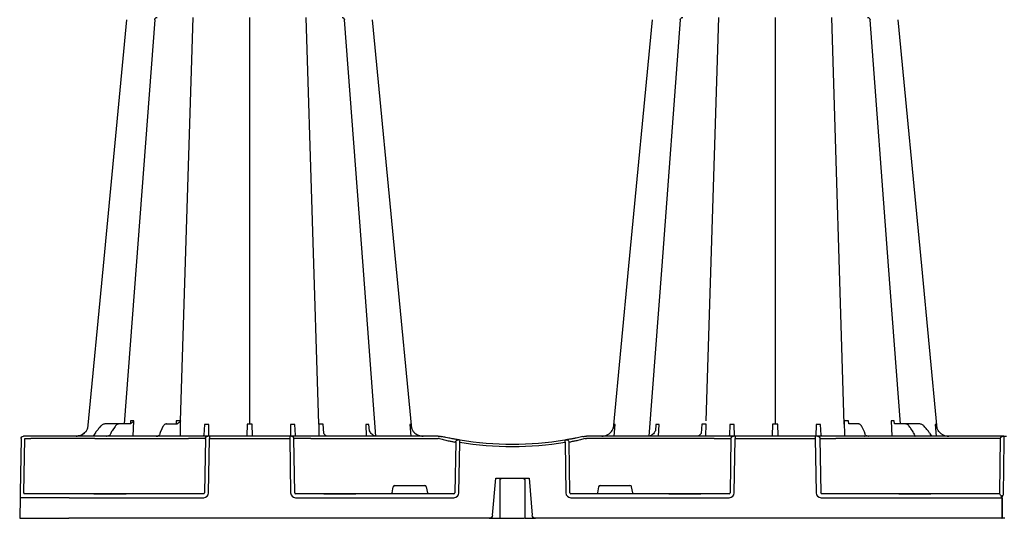
# Model space of a CAD drawing. Units: millimetres. Extents: x 30093 to 67093, y 908 to 16245.
# Drawn here: x 38226 to 38828, y 3328 to 3633 of the extents above; entities that cross this region are included whole.
import ezdxf
from ezdxf import colors
from ezdxf.entities.mleader import LeaderData, LeaderLine
from ezdxf.math import Vec2, Vec3

# ---------------------------------------------------------------- set-up
doc = ezdxf.new("R2010")
doc.units = ezdxf.units.MM
doc.header["$MEASUREMENT"] = 0
doc.layers.add('ACO ELEMENTI', color=250, linetype='Continuous')
doc.layers.add('ACO OPIS', color=250, linetype='Continuous')
doc.styles.add('ACO', font='ARIALUNI.TTF')

# ---------------------------------------------------------------- blocks, each defined once
blk = doc.blocks.new('sbh6')
at = {"layer": 'ACO ELEMENTI'}
for p, q in [((208491.99, 51193.18), (208491.77, 51205.78)), ((208491.77, 51205.78), (208521.89, 51205.78)), ((208778.88, 51205.78), (208521.89, 51205.78)), ((208780.89, 51203.95), (208782.86, 51181.33)), ((208781.88, 51205.78), (208782.99, 51205.78)), ((208785.79, 51205.78), (208800.29, 51205.78)), ((208803.07, 51205.78), (208804.18, 51205.78)), ((208803.19, 51181.33), (208805.17, 51203.95)), ((209092.28, 51205.78), (208807.17, 51205.78)), ((209092.28, 51205.78), (209092.28, 51205.78)), ((209092.48, 51205.78), (209092.28, 51205.78)), ((209092.48, 51205.78), (209092.48, 51205.78)), ((209094.09, 51205.78), (209092.48, 51205.78)), ((208492.62, 51157.05), (208492.04, 51190.22)), ((208522.11, 51193.18), (208604.27, 51193.18)), ((208607.29, 51190.22), (208607.82, 51157.05)), ((208656.89, 51157.05), (208657.42, 51190.22)), ((208660.44, 51193.18), (208757.31, 51193.18)), ((208760.36, 51190.22), (208760.81, 51159.44)), ((208825.25, 51159.44), (208825.7, 51190.22)), ((208828.75, 51193.18), (208925.62, 51193.18)), ((208928.63, 51190.22), (208929.16, 51157.05)), ((208978.24, 51157.05), (208978.77, 51190.22)), ((208981.79, 51193.18), (209092, 51193.18)), ((209093.45, 51158.53), (209093.03, 51191.19)), ((208782.86, 51181.33), (208784.03, 51181.33)), ((208784.03, 51181.33), (208785.67, 51181.33)), ((208785.67, 51181.33), (208800.27, 51181.33)), ((208800.27, 51181.33), (208801.83, 51181.33)), ((208801.83, 51181.33), (208803.19, 51181.33)), ((208495.04, 51155.57), (208494.13, 51155.57)), ((208498.65, 51155.57), (208495.04, 51155.57)), ((208509.19, 51155.57), (208498.65, 51155.57)), ((208537.8, 51155.57), (208509.19, 51155.57)), ((208595, 51155.57), (208537.8, 51155.57)), ((208603.88, 51155.55), (208595, 51155.57)), ((208606.82, 51155.57), (208603.88, 51155.55)), ((208607.82, 51155.57), (208606.82, 51155.57)), ((208607.82, 51155.57), (208607.82, 51157.05)), ((208656.89, 51155.57), (208607.82, 51155.57)), ((208656.89, 51155.57), (208656.89, 51157.05)), ((208657.89, 51155.57), (208656.89, 51155.57)), ((208658.21, 51155.57), (208657.89, 51155.57)), ((208669.71, 51155.57), (208658.21, 51155.57)), ((208747.66, 51155.57), (208669.71, 51155.57)), ((208747.72, 51155.57), (208747.66, 51155.57)), ((208838.4, 51155.57), (208838.34, 51155.57)), ((208916.35, 51155.57), (208838.4, 51155.57)), ((208927.85, 51155.57), (208916.35, 51155.57)), ((208928.16, 51155.57), (208927.85, 51155.57)), ((208929.16, 51155.57), (208928.16, 51155.57)), ((208929.16, 51155.57), (208929.16, 51157.05)), ((208978.24, 51155.57), (208929.16, 51155.57)), ((208978.24, 51155.57), (208978.24, 51157.05)), ((208979.24, 51155.57), (208978.24, 51155.57)), ((208979.55, 51155.57), (208979.24, 51155.57)), ((208991.06, 51155.57), (208979.55, 51155.57)), ((209092.28, 51155.57), (208991.06, 51155.57)), ((209010.84, 51155.57), (209010.79, 51155.57)), ((209093.48, 51155.57), (209092.48, 51155.57)), ((209093.48, 51155.57), (209095.1, 51155.57))]:
    blk.add_line(p, q, dxfattribs=at)
at = {"layer": 'ACO ELEMENTI', "color": 8}
for p, q in [((209092.28, 51193.18), (209092.28, 51205.78)), ((209092.48, 51193.18), (209092.48, 51205.78)), ((208494.33, 51190.22), (208494.91, 51157.05)), ((208522.11, 51190.72), (208494.5, 51190.72)), ((208537.2, 51190.72), (208522.11, 51190.72)), ((208537.2, 51190.72), (208537.96, 51190.72)), ((208537.96, 51190.72), (208537.22, 51190.72)), ((208556.04, 51190.72), (208537.96, 51190.72)), ((208537.96, 51190.72), (208556.04, 51190.72)), ((208537.96, 51190.72), (208537.96, 51190.72)), ((208556.04, 51190.72), (208537.96, 51190.72)), ((208537.96, 51190.72), (208537.96, 51190.72)), ((208556.04, 51190.72), (208556.8, 51190.72)), ((208556.04, 51190.72), (208556.04, 51190.72)), ((208556.8, 51190.72), (208556.04, 51190.72)), ((208556.04, 51190.72), (208556.04, 51190.72)), ((208604.27, 51190.72), (208556.8, 51190.72)), ((208605.32, 51157.05), (208604.79, 51190.22)), ((208659.92, 51190.22), (208659.39, 51157.05)), ((208677.79, 51190.72), (208660.44, 51190.72)), ((208677.79, 51190.72), (208678.55, 51190.72)), ((208678.55, 51190.72), (208677.79, 51190.72)), ((208696.63, 51190.72), (208678.55, 51190.72)), ((208678.55, 51190.72), (208696.63, 51190.72)), ((208678.55, 51190.72), (208678.55, 51190.72)), ((208696.63, 51190.72), (208678.55, 51190.72)), ((208678.55, 51190.72), (208678.55, 51190.72)), ((208696.63, 51190.72), (208697.39, 51190.72)), ((208696.63, 51190.72), (208696.63, 51190.72)), ((208697.39, 51190.72), (208696.63, 51190.72)), ((208696.63, 51190.72), (208696.63, 51190.72)), ((208757.31, 51190.72), (208697.39, 51190.72)), ((208719.5, 51190.22), (208720.15, 51186.53)), ((208740.38, 51186.53), (208741.03, 51190.22)), ((208758.34, 51159.27), (208757.89, 51190.22)), ((208828.17, 51190.22), (208827.72, 51159.27)), ((208888.67, 51190.72), (208828.75, 51190.72)), ((208845.68, 51186.53), (208845.03, 51190.22)), ((208866.56, 51190.22), (208865.91, 51186.53)), ((208889.43, 51190.72), (208888.65, 51190.72)), ((208888.67, 51190.72), (208889.43, 51190.72)), ((208907.51, 51190.72), (208889.43, 51190.72)), ((208889.43, 51190.72), (208907.51, 51190.72)), ((208889.43, 51190.72), (208889.43, 51190.72)), ((208907.51, 51190.72), (208889.43, 51190.72)), ((208889.43, 51190.72), (208889.43, 51190.72)), ((208907.51, 51190.72), (208908.27, 51190.72)), ((208907.51, 51190.72), (208907.51, 51190.72)), ((208908.27, 51190.72), (208907.51, 51190.72)), ((208907.51, 51190.72), (208907.51, 51190.72)), ((208925.62, 51190.72), (208908.27, 51190.72)), ((208926.66, 51157.05), (208926.13, 51190.22)), ((208981.05, 51157.05), (208981.58, 51190.22)), ((209029.26, 51190.72), (208982.08, 51190.72)), ((209029.26, 51190.72), (209030.02, 51190.72)), ((209030.02, 51190.72), (209029.26, 51190.72)), ((209048.1, 51190.72), (209030.02, 51190.72)), ((209030.02, 51190.72), (209048.1, 51190.72)), ((209030.02, 51190.72), (209030.02, 51190.72)), ((209048.1, 51190.72), (209030.02, 51190.72)), ((209030.02, 51190.72), (209030.02, 51190.72)), ((209048.1, 51190.72), (209048.86, 51190.72)), ((209048.1, 51190.72), (209048.1, 51190.72)), ((209048.86, 51190.72), (209048.1, 51190.72)), ((209048.1, 51190.72), (209048.1, 51190.72)), ((209091.04, 51190.72), (209048.86, 51190.72)), ((209091.03, 51190.72), (209091.03, 51190.22)), ((209091.03, 51190.22), (209091.47, 51157.05)), ((209092.28, 51193.18), (209092.28, 51192.3)), ((209092.48, 51193.18), (209092.48, 51192.46)), ((208721.14, 51185.7), (208739.39, 51185.7)), ((208846.67, 51185.7), (208864.92, 51185.7)), ((208494.91, 51157.05), (208498.52, 51157.05)), ((208537.8, 51157.05), (208595, 51157.05)), ((208561.1, 51155.57), (208561.53, 51146.23)), ((208590.01, 51155.57), (208590.19, 51146.2)), ((208604.68, 51148.32), (208604.32, 51154.9)), ((208605, 51157.05), (208605.32, 51157.05)), ((208607.41, 51155.57), (208607.37, 51148.32)), ((208607.82, 51157.05), (208656.89, 51157.05)), ((208630.79, 51148.22), (208630.56, 51155.44)), ((208634.15, 51155.44), (208633.92, 51148.22)), ((208657.34, 51148.32), (208657.3, 51155.57)), ((208659.39, 51157.05), (208659.71, 51157.05)), ((208660.39, 51154.87), (208660.03, 51148.32)), ((208669.71, 51157.05), (208747.66, 51157.05)), ((208674.59, 51148.22), (208674.73, 51155.57)), ((208677.72, 51153.81), (208677.3, 51148.22)), ((208703.31, 51148.32), (208703.64, 51155.57)), ((208730.27, 51148.32), (208730.87, 51155.57)), ((208916.35, 51157.05), (208838.4, 51157.05)), ((208855.19, 51155.57), (208855.79, 51148.32)), ((208882.42, 51155.57), (208882.75, 51148.32)), ((208908.75, 51148.22), (208908.34, 51153.82)), ((208911.33, 51155.57), (208911.46, 51148.22)), ((208926.02, 51148.32), (208925.66, 51154.87)), ((208928.76, 51155.57), (208928.71, 51148.32)), ((208929.16, 51157.05), (208978.24, 51157.05)), ((208952.14, 51148.22), (208951.9, 51155.44)), ((208955.5, 51155.44), (208955.27, 51148.22)), ((208978.69, 51148.32), (208978.64, 51155.57)), ((208981.74, 51154.89), (208981.38, 51148.32)), ((209091.47, 51157.05), (208990.85, 51157.05)), ((208995.87, 51146.2), (208996.05, 51155.57)), ((209024.53, 51146.23), (209024.95, 51155.57)), ((209051.61, 51148.32), (209052.22, 51155.57)), ((208538.92, 51152.21), (208539.65, 51151.38)), ((208539.65, 51151.38), (208538.93, 51152.21)), ((208552.89, 51148.04), (208544.34, 51148.04)), ((208550.17, 51149.6), (208548.23, 51152.31)), ((208559.11, 51148.04), (208552.89, 51148.04)), ((208559.6, 51146.23), (208559.44, 51147.96)), ((208579.38, 51149.7), (208578, 51152.4)), ((208581.54, 51148.04), (208587.91, 51148.04)), ((208587.52, 51146.2), (208587.39, 51148.04)), ((208587.99, 51147.99), (208587.94, 51148.04)), ((208632.36, 50899.5), (208632.36, 51148.23)), ((208674.59, 51148.22), (208666.91, 50899.5)), ((208705.63, 51152.21), (208705.28, 51148.32)), ((208880.78, 51148.32), (208880.43, 51152.25)), ((208953.7, 50899.5), (208953.7, 51148.23)), ((208995.94, 51148.22), (208988.25, 50899.5)), ((208998.67, 51148.04), (208998.53, 51146.2)), ((209004.48, 51148.04), (208998.67, 51148.04)), ((209008.06, 51152.4), (209006.67, 51149.7)), ((209026.61, 51147.98), (209026.46, 51146.23)), ((209033.16, 51148.04), (209026.95, 51148.04)), ((209041.72, 51148.04), (209033.16, 51148.04)), ((209037.59, 51152.23), (209037, 51151.38)), ((209047.13, 51152.21), (209046.41, 51151.38)), ((208590.19, 51146.2), (208597.81, 50899.5)), ((208911.53, 51146.2), (208919.15, 50899.5))]:
    blk.add_line(p, q, dxfattribs=at)
at = {"layer": 'ACO ELEMENTI', "flags": 128}
for points in [[(208492.04, 51190.22), (208492.03, 51190.8), (208492.02, 51191.36), (208492.01, 51191.87), (208492, 51192.32), (208492, 51192.69), (208491.99, 51192.96), (208491.99, 51193.13), (208491.99, 51193.18)], [(209093.48, 51155.57), (209093.48, 51155.63), (209093.48, 51155.79), (209093.48, 51156.07), (209093.47, 51156.43), (209093.47, 51156.88), (209093.46, 51157.39), (209093.46, 51157.95), (209093.45, 51158.53)], [(208557.16, 50900.85), (208542.76, 51051.38), (208533.24, 51150.92)], [(208731.48, 51150.92), (208721.95, 51051.38), (208707.55, 50900.85)], [(208878.51, 50900.85), (208864.1, 51051.38), (208854.58, 51150.92)], [(209052.82, 51150.92), (209043.3, 51051.38), (209028.9, 50900.85)]]:
    blk.add_lwpolyline(points, dxfattribs=at)
at = {"layer": 'ACO ELEMENTI', "color": 8, "flags": 128}
for points in [[(209091.03, 51190.94), (209091.04, 51190.82), (209091.04, 51190.74), (209091.04, 51190.72)], [(208709.54, 51155.5), (208701.7, 51051.38), (208690.37, 50900.88)], [(208895.69, 50900.88), (208884.36, 51051.38), (208876.52, 51155.51)], [(209091.47, 51157.05), (209091.47, 51156.95), (209091.47, 51156.85), (209091.47, 51156.76)], [(208574.34, 50900.89), (208563.01, 51051.38), (208555.73, 51148.04)], [(209030.33, 51148.04), (209023.05, 51051.38), (209011.72, 50900.89)]]:
    blk.add_lwpolyline(points, dxfattribs=at)
at = {"layer": 'ACO ELEMENTI'}
for centre, radius, start, end in [((208778.88, 51203.77), 2.01, 5, 90), ((208807.17, 51203.77), 2.01, 90, 175), ((209092.38, 51208.09), 2.32, 267.51565, 272.48435), ((208888.36, 51180.05), 129.2, 189.18102, 189.83751), ((208793.03, 50963.67), 196.92, 80.65626, 99.34374), ((208695.45, 51180.43), 131.48, 350.16818, 350.8133), ((208494.13, 51157.08), 1.51, 181, 270), ((208536.44, 51156.16), 0.594, 269.02105, 272.46645), ((208536.49, 51155.38), 0.188, 90.00151, 95.18989), ((208544.86, 51155.6), 0.0369, 253.67942, 267.66285), ((208544.86, 51155.6), 0.036, 267.60656, 276.58209), ((208546.9, 51156.28), 0.717, 268.53138, 273.68736), ((208546.99, 51155.19), 0.379, 90.00453, 96.00342), ((208577.84, 51156.32), 0.753, 269.12732, 272.19221), ((208577.9, 51155.01), 0.564, 89.99591, 92.99604), ((208793.03, 50963.67), 196.92, 99.6325, 99.87427), ((208793.03, 50963.67), 196.92, 80.12573, 80.3675), ((209008.16, 51155), 0.564, 87.00579, 90.00227), ((209008.22, 51156.32), 0.754, 267.80851, 270.8722), ((209010.79, 51155.73), 0.163, 268.12214, 271.57193), ((209010.79, 51155.73), 0.163, 271.57159, 274.70834), ((209039.07, 51155.19), 0.378, 83.6843, 89.99144), ((209039.16, 51156.28), 0.716, 266.11635, 271.554), ((209049.57, 51155.38), 0.189, 84.82097, 90.00015), ((209049.61, 51156.16), 0.592, 267.52728, 270.98413)]:
    blk.add_arc(centre, radius, start, end, dxfattribs=at)
at = {"layer": 'ACO ELEMENTI', "color": 8}
for centre, radius, start, end in [((208982.08, 51190.22), 0.501, 90.10711, 179.11166), ((208786.48, 51182.33), 1, 180.32347, 245.81303), ((208786.47, 51182.31), 0.983, 245.99347, 269.98933), ((208799.56, 51182.33), 1, 270.09489, 359.79965), ((208793.03, 50963.64), 198.43, 80.65626, 99.34374), ((208575.27, 51155.73), 0.162, 265.27625, 268.43331), ((208575.27, 51155.73), 0.162, 268.41432, 271.89137), ((208606.82, 51157.07), 1.5, 180.88788, 269.89314), ((208657.89, 51157.07), 1.5, 270.10751, 359.11147), ((208791.55, 50963.64), 198.43, 99.6325, 99.87427), ((208759.84, 51159.29), 1.5, 180.80135, 279.09227), ((208826.22, 51159.29), 1.5, 260.90826, 359.19811), ((208794.51, 50963.64), 198.43, 80.12573, 80.3675), ((208928.17, 51157.07), 1.5, 180.88821, 269.89281), ((208979.55, 51157.07), 1.5, 270.10723, 359.11118), ((208575.84, 50901), 1.51, 184.64232, 270.00069), ((208688.87, 50901), 1.51, 270.00023, 354.86956), ((208897.19, 50901), 1.51, 185.46126, 269.99968), ((209010.22, 50901), 1.51, 269.97078, 355.4371)]:
    blk.add_arc(centre, radius, start, end, dxfattribs=at)
at = {"layer": 'ACO ELEMENTI', "extrusion": (0, 0, -1)}
for centre, major_axis, ratio, start_param, end_param in [((208522.12, 51193.23), (30.13, 0.04), 0.001454, 1.571078, 3.141569), ((208494.55, 51190.21), (0.065, -0.501), 0.429975, 1.643608, 3.196951), ((208604.27, 51190.17), (2.97, 0.57), 0.995902, 4.902931, 6.456274), ((208660.45, 51190.17), (2.97, -0.57), 0.995902, 2.968504, 4.521847), ((208757.3, 51190.17), (3.04, 0.3), 0.984511, 4.811616, 6.364959), ((208828.76, 51190.17), (3.04, -0.3), 0.984511, 3.059819, 4.613162), ((208925.61, 51190.17), (2.97, 0.57), 0.995902, 4.902931, 6.456274), ((208981.79, 51190.17), (2.97, -0.57), 0.995902, 2.968504, 4.521847)]:
    blk.add_ellipse(centre, major_axis=major_axis, ratio=ratio, start_param=start_param, end_param=end_param, dxfattribs=at)
at = {"layer": 'ACO ELEMENTI', "color": 8, "extrusion": (0, 0, -1)}
for centre, major_axis, ratio, start_param, end_param in [((208604.27, 51190.21), (0.521, 0.055), 0.958814, 4.822165, 6.375508), ((208660.45, 51190.21), (0.521, -0.055), 0.958814, 3.04927, 4.602613), ((208719.55, 51190.21), (0.09, -0.502), 0.084812, 1.603372, 3.156715), ((208740.99, 51190.21), (-0.09, -0.502), 0.084812, 3.12647, 4.679813), ((208757.3, 51190.21), (0.586, 0.03), 0.854987, 4.77122, 6.324563), ((208828.76, 51190.21), (0.586, -0.03), 0.854987, 3.100215, 4.653558), ((208845.07, 51190.21), (0.09, -0.502), 0.084812, 1.603372, 3.156715), ((208866.51, 51190.21), (-0.09, -0.502), 0.084812, 3.12647, 4.679813), ((208925.61, 51190.21), (0.521, 0.055), 0.958814, 4.822165, 6.375508), ((208721.14, 51186.7), (0.99, 0.19), 0.995902, 1.761339, 3.157602), ((208739.39, 51186.7), (0.99, -0.19), 0.995902, 6.267176, 7.663439), ((208846.67, 51186.7), (0.99, 0.19), 0.995902, 1.761339, 3.157602), ((208864.91, 51186.7), (0.99, -0.19), 0.995902, 6.267176, 7.663439), ((208497.64, 51157.08), (10.04, -0.03), 0.002398, 6.283137, 7.766388), ((208537.81, 51157.08), (30.13, 0.03), 0.000872, 1.571086, 3.141578), ((208535.63, 51152.56), (-0.1, -3.01), 0.865793, 3.776417, 4.273297), ((208542.02, 51155.76), (-0.11, -5.02), 0.865919, 0.766137, 1.140747), ((208595, 51157.08), (10.04, -0.02), 0.002617, 0.087218, 1.570469), ((208669.71, 51157.08), (10.04, 0.02), 0.002617, 1.571124, 3.054374), ((208747.66, 51157.08), (10.04, -0.02), 0.002617, 1.482666, 1.570497), ((209035.05, 51155.78), (0.08, -5.02), 0.707019, 5.13651, 5.508911), ((209040.29, 51152.56), (0.07, -3.01), 0.706918, 2.000147, 2.488189), ((209044.03, 51155.76), (0.11, -5.02), 0.865918, 5.142438, 5.517048), ((209050.43, 51152.56), (0.1, -3.01), 0.865794, 2.009889, 2.506769), ((208540.11, 51151.91), (49.83, -57.54), 0.009161, 1.536934, 1.569474), ((209036.62, 51151.91), (-40.68, -57.54), 0.008727, 4.715475, 4.748014), ((209045.95, 51151.91), (-49.83, -57.54), 0.009161, 4.713711, 4.746251)]:
    blk.add_ellipse(centre, major_axis=major_axis, ratio=ratio, start_param=start_param, end_param=end_param, dxfattribs=at)
at = {"layer": 'ACO ELEMENTI', "color": 8}
for centre, major_axis, ratio, start_param, end_param in [((208838.4, 51157.08), (-10.04, -0.02), 0.002617, 1.482666, 1.570497), ((208916.34, 51157.08), (10.36, -0.02), 0.002537, -1.570479, -0.086389), ((208990.86, 51157.08), (-10.04, -0.02), 0.002617, 0.218574, 1.570469)]:
    blk.add_ellipse(centre, major_axis=major_axis, ratio=ratio, start_param=start_param, end_param=end_param, dxfattribs=at)
at = {"layer": 'ACO ELEMENTI'}
for points, knots in [([(208778.88, 51205.78), (208779.19, 51205.78), (208779.85, 51205.78), (208780.78, 51205.78), (208781.51, 51205.78), (208781.88, 51205.78)], [0, 0, 0, 0, 0.297553, 0.644519, 1, 1, 1, 1]), ([(208782.99, 51205.78), (208783.28, 51205.78), (208783.6, 51205.78), (208784.22, 51205.78), (208784.52, 51205.78), (208785.01, 51205.78), (208785.2, 51205.78), (208785.44, 51205.78), (208785.5, 51205.78), (208785.5, 51205.78)], [0, 0, 0, 0, 0.25, 0.25, 0.5, 0.5, 0.75, 0.75, 1, 1, 1, 1]), ([(208800.56, 51205.78), (208800.58, 51205.78), (208800.63, 51205.78), (208801.03, 51205.78), (208801.64, 51205.78), (208802.36, 51205.78), (208802.86, 51205.78), (208803.07, 51205.78)], [0, 0, 0, 0, 0.194045, 0.408711, 0.623384, 0.838046, 1, 1, 1, 1]), ([(208804.18, 51205.78), (208804.56, 51205.78), (208805.28, 51205.78), (208806.21, 51205.78), (208806.85, 51205.78), (208807.17, 51205.78)], [0, 0, 0, 0, 0.368407, 0.684143, 1, 1, 1, 1]), ([(209092.28, 51192.84), (209092.19, 51192.95), (209092.09, 51193.07), (209092, 51193.18), (209092, 51193.18)], [0, 0, 0, 0, 0.982528, 1, 1, 1, 1]), ([(209093.03, 51191.19), (209093, 51191.38), (209092.94, 51191.88), (209092.67, 51192.32), (209092.48, 51192.57), (209092.48, 51192.58)], [0, 0, 0, 0, 0.3776572, 0.9886875, 1, 1, 1, 1]), ([(208526.29, 51155.57), (208527.16, 51155.48), (208528.91, 51155.3), (208530.9, 51154.12), (208531.93, 51153.1), (208532.28, 51152.66), (208532.32, 51152.6)], [0, 0, 0, 0, 0.379584, 0.75917, 0.972094, 1, 1, 1, 1]), ([(208532.33, 51152.6), (208532.25, 51152.7), (208531.9, 51153.14), (208530.86, 51154.14), (208528.94, 51155.3), (208527.19, 51155.48), (208526.32, 51155.57)], [0, 0, 0, 0, 0.053007, 0.240906, 0.620455, 1, 1, 1, 1]), ([(208544.85, 51155.57), (208544.84, 51155.57), (208544.79, 51155.57), (208544.73, 51155.57), (208544.68, 51155.57)], [0, 0, 0, 0, 0.174981, 1, 1, 1, 1]), ([(208544.68, 51155.57), (208544.68, 51155.57), (208544.74, 51155.57), (208544.8, 51155.57), (208544.86, 51155.57)], [0, 0, 0, 0, 0.061125, 1, 1, 1, 1]), ([(208546.87, 51155.57), (208546.87, 51155.57), (208546.9, 51155.57), (208546.92, 51155.57), (208546.95, 51155.57)], [0, 0, 0, 0, 0.066815, 1, 1, 1, 1]), ([(208546.89, 51155.57), (208546.88, 51155.57), (208546.87, 51155.57), (208546.87, 51155.57), (208546.87, 51155.57)], [0, 0, 0, 0, 0.938925, 1, 1, 1, 1]), ([(208577.83, 51155.57), (208577.83, 51155.57), (208577.84, 51155.57), (208577.84, 51155.57), (208577.84, 51155.57)], [0, 0, 0, 0, 0.899884, 1, 1, 1, 1]), ([(208577.84, 51155.57), (208577.84, 51155.57), (208577.85, 51155.57), (208577.86, 51155.57), (208577.87, 51155.57)], [0, 0, 0, 0, 0.109577, 1, 1, 1, 1]), ([(208732.39, 51152.6), (208732.47, 51152.7), (208733.03, 51153.39), (208734.4, 51154.55), (208736.45, 51155.44), (208737.87, 51155.53), (208738.42, 51155.57)], [0, 0, 0, 0, 0.052983, 0.380101, 0.759517, 1, 1, 1, 1]), ([(208747.72, 51155.57), (208747.72, 51155.57), (208747.8, 51155.57), (208748.16, 51155.57), (208748.52, 51155.6), (208748.8, 51155.63)], [0, 0, 0, 0, 0.017, 0.204433, 1, 1, 1, 1]), ([(208748.8, 51155.63), (208749.1, 51155.67), (208749.46, 51155.72), (208749.83, 51155.79), (208749.91, 51155.81), (208749.92, 51155.81)], [0, 0, 0, 0, 0.797981, 0.983104, 1, 1, 1, 1]), ([(208759.26, 51157.67), (208758.91, 51157.61), (208758.22, 51157.49), (208755.72, 51157.03), (208752.82, 51156.45), (208750.75, 51156), (208749.92, 51155.81)], [0, 0, 0, 0, 0.271614, 0.542566, 0.814959, 1, 1, 1, 1]), ([(208761.06, 51157.98), (208760.82, 51157.94), (208760.6, 51157.9), (208760.33, 51157.86), (208760.25, 51157.84), (208760.14, 51157.82), (208760.1, 51157.82), (208760.08, 51157.81)], [0, 0, 0, 0, 0.5, 0.5, 0.75, 0.75, 1, 1, 1, 1]), ([(208825.98, 51157.81), (208825.95, 51157.82), (208825.89, 51157.83), (208825.67, 51157.87), (208825.39, 51157.91), (208825.15, 51157.95), (208825.02, 51157.97), (208825, 51157.98)], [0, 0, 0, 0, 0.240247, 0.479899, 0.720898, 0.964041, 1, 1, 1, 1]), ([(208836.14, 51155.81), (208835.57, 51155.94), (208835.01, 51156.06), (208833.9, 51156.3), (208833.36, 51156.42), (208832.32, 51156.63), (208831.83, 51156.73), (208831.12, 51156.87), (208830.89, 51156.92), (208830.44, 51157), (208830.22, 51157.05), (208829.6, 51157.17), (208829.22, 51157.24), (208828.69, 51157.33), (208828.53, 51157.36), (208828.22, 51157.42), (208828.07, 51157.45), (208827.38, 51157.57), (208827, 51157.64), (208826.8, 51157.67)], [0, 0, 0, 0, 0.125, 0.125, 0.25, 0.25, 0.375, 0.375, 0.4375, 0.4375, 0.5, 0.5, 0.625, 0.625, 0.6875, 0.6875, 0.75, 0.75, 1, 1, 1, 1]), ([(208836.14, 51155.81), (208836.15, 51155.81), (208836.22, 51155.79), (208836.6, 51155.72), (208836.96, 51155.67), (208837.26, 51155.63)], [0, 0, 0, 0, 0.016896, 0.202019, 1, 1, 1, 1]), ([(208837.26, 51155.63), (208837.54, 51155.6), (208837.89, 51155.57), (208838.26, 51155.57), (208838.33, 51155.57), (208838.34, 51155.57)], [0, 0, 0, 0, 0.795586, 0.983023, 1, 1, 1, 1]), ([(208847.63, 51155.57), (208848.21, 51155.57), (208848.79, 51155.5), (208849.91, 51155.24), (208850.45, 51155.04), (208851.49, 51154.54), (208851.98, 51154.22), (208852.89, 51153.49), (208853.3, 51153.07), (208853.67, 51152.6)], [0, 0, 0, 0, 0.25, 0.25, 0.5, 0.5, 0.75, 0.75, 1, 1, 1, 1]), ([(209008.19, 51155.57), (209008.2, 51155.57), (209008.2, 51155.57), (209008.21, 51155.57), (209008.21, 51155.57), (209008.21, 51155.57), (209008.21, 51155.57)], [0.0000000099, 0.0000000099, 0.0000000099, 0.0000000099, 0.0001002407, 0.0001002407, 0.0001002407, 0.0001125686, 0.0001125686, 0.0001125686, 0.0001125686]), ([(209008.23, 51155.57), (209008.23, 51155.57), (209008.22, 51155.57), (209008.22, 51155.57), (209008.22, 51155.57), (209008.21, 51155.57), (209008.21, 51155.57)], [0, 0, 0, 0, 0.0000984851, 0.0000984851, 0.0000984851, 0.0001094552, 0.0001094552, 0.0001094552, 0.0001094552]), ([(209010.79, 51155.57), (209010.82, 51155.57), (209010.85, 51155.57), (209010.88, 51155.57), (209010.88, 51155.57), (209010.89, 51155.57), (209010.89, 51155.57)], [0, 0, 0, 0, 0.0000985001, 0.0000985001, 0.0000985001, 0.0001094703, 0.0001094703, 0.0001094703, 0.0001094703]), ([(209039.11, 51155.57), (209039.14, 51155.57), (209039.17, 51155.57), (209039.19, 51155.57), (209039.2, 51155.57), (209039.2, 51155.57), (209039.2, 51155.57)], [0, 0, 0, 0, 0.0001819807, 0.0001819807, 0.0001819807, 0.0001943085, 0.0001943085, 0.0001943085, 0.0001943085]), ([(209039.18, 51155.57), (209039.18, 51155.57), (209039.19, 51155.57), (209039.2, 51155.57), (209039.2, 51155.57), (209039.2, 51155.57), (209039.2, 51155.57)], [0, 0, 0, 0, 0.0001779629, 0.0001779629, 0.0001779629, 0.000188933, 0.000188933, 0.000188933, 0.000188933]), ([(209049.59, 51155.57), (209049.61, 51155.57), (209049.63, 51155.57), (209049.66, 51155.57), (209049.66, 51155.57), (209049.66, 51155.57), (209049.66, 51155.57)], [0, 0, 0, 0, 0.0001002407, 0.0001002407, 0.0001002407, 0.0001125686, 0.0001125686, 0.0001125686, 0.0001125686]), ([(209049.62, 51155.57), (209049.64, 51155.57), (209049.65, 51155.57), (209049.66, 51155.57), (209049.66, 51155.57), (209049.66, 51155.57), (209049.66, 51155.57)], [0, 0, 0, 0, 0.0000984851, 0.0000984851, 0.0000984851, 0.0001094552, 0.0001094552, 0.0001094552, 0.0001094552]), ([(209053.74, 51152.6), (209054.1, 51153.07), (209054.52, 51153.49), (209055.43, 51154.23), (209055.92, 51154.54), (209056.95, 51155.05), (209057.51, 51155.24), (209058.62, 51155.5), (209059.19, 51155.57), (209059.77, 51155.57)], [0, 0, 0, 0, 0.25, 0.25, 0.5, 0.5, 0.75, 0.75, 1, 1, 1, 1]), ([(209092.28, 51155.57), (209092.28, 51155.57), (209092.28, 51155.57), (209092.3, 51155.57), (209092.31, 51155.57), (209092.34, 51155.57), (209092.36, 51155.57), (209092.41, 51155.57), (209092.42, 51155.57), (209092.45, 51155.57), (209092.46, 51155.57), (209092.48, 51155.57), (209092.48, 51155.57), (209092.48, 51155.57)], [0, 0, 0, 0, 0.25, 0.25, 0.375, 0.375, 0.5, 0.5, 0.625, 0.625, 0.75, 0.75, 1, 1, 1, 1]), ([(208532.32, 51152.6), (208532.63, 51152.13), (208532.97, 51151.61), (208533.2, 51151.08), (208533.24, 51150.92)], [0, 0, 0, 0, 0.3547017, 0.3821724, 0.3821724, 0.3821724, 0.3821724]), ([(208731.48, 51150.92), (208731.52, 51151.1), (208731.75, 51151.62), (208732.08, 51152.13), (208732.39, 51152.6)], [0.6250851, 0.6250851, 0.6250851, 0.6250851, 0.6453041, 1, 1, 1, 1]), ([(208853.67, 51152.6), (208853.92, 51152.28), (208854.13, 51151.95), (208854.4, 51151.4), (208854.49, 51151.2), (208854.6, 51150.92)], [0, 0, 0, 0, 0.25, 0.25, 0.3926948, 0.3926948, 0.3926948, 0.3926948]), ([(209053.74, 51152.6), (209053.48, 51152.28), (209053.27, 51151.95), (209053, 51151.41), (209052.92, 51151.22), (209052.82, 51150.92)], [0, 0, 0, 0, 0.25, 0.25, 0.3856066, 0.3856066, 0.3856066, 0.3856066])]:
    blk.add_open_spline(points, degree=3, knots=knots, dxfattribs=at)
at = {"layer": 'ACO ELEMENTI', "color": 8}
for points, knots in [([(208785.5, 51205.78), (208785.5, 51201.39), (208785.5, 51193.56), (208785.5, 51185.74), (208785.5, 51182.3)], [0, 0, 0, 0, 0.55967, 1, 1, 1, 1]), ([(208800.56, 51182.32), (208800.56, 51186.7), (208800.56, 51194.51), (208800.56, 51202.34), (208800.56, 51205.78)], [0, 0, 0, 0, 0.560434, 1, 1, 1, 1]), ([(209091.56, 51191.75), (209091.42, 51191.6), (209091.29, 51191.45), (209091.1, 51191.17), (209091.03, 51191.04), (209091.03, 51190.94)], [0, 0, 0, 0, 0.5, 0.5, 1, 1, 1, 1]), ([(209091.56, 51191.75), (209091.58, 51191.77), (209091.6, 51191.8), (209091.63, 51191.85), (209091.64, 51191.87), (209091.68, 51191.95), (209091.7, 51192.01), (209091.76, 51192.18), (209091.79, 51192.29), (209091.86, 51192.54), (209091.89, 51192.66), (209091.94, 51192.92), (209091.97, 51193.05), (209092, 51193.18)], [0, 0, 0, 0, 0.0625, 0.0625, 0.125, 0.125, 0.25, 0.25, 0.5, 0.5, 0.75, 0.75, 1, 1, 1, 1]), ([(209092.48, 51192.46), (209092.48, 51192.39), (209092.47, 51192.25), (209092.44, 51192.08), (209092.4, 51191.98), (209092.36, 51191.94), (209092.35, 51191.94), (209092.34, 51191.94), (209092.33, 51191.94), (209092.33, 51191.94), (209092.32, 51191.95), (209092.3, 51191.99), (209092.28, 51192.11), (209092.28, 51192.22), (209092.28, 51192.3)], [0, 0, 0, 0, 0.208549, 0.432905, 0.545377, 0.573453, 0.584403, 0.595463, 0.603519, 0.61156, 0.624275, 0.649375, 0.745293, 1, 1, 1, 1]), ([(208785.48, 51182.32), (208785.49, 51182.32), (208785.5, 51182.32), (208785.5, 51182.3), (208785.5, 51182.3)], [0, 0, 0, 0, 0.999724, 1, 1, 1, 1]), ([(208785.5, 51182.3), (208785.51, 51182.2), (208785.52, 51182), (208785.68, 51181.7), (208785.89, 51181.49), (208786.04, 51181.44), (208786.09, 51181.42)], [0, 0, 0, 0, 0.257256, 0.561283, 0.880516, 1, 1, 1, 1]), ([(208800.56, 51182.32), (208800.56, 51182.32), (208800.56, 51182.33), (208800.56, 51182.33), (208800.56, 51182.33)], [0, 0, 0, 0, 0.000577, 1, 1, 1, 1]), ([(208537.25, 51154.93), (208537.17, 51155.01), (208537.06, 51155.1), (208536.87, 51155.28), (208536.61, 51155.5), (208536.5, 51155.54), (208536.43, 51155.57)], [0, 0, 0, 0, 0.159596, 0.19494, 0.460237, 1, 1, 1, 1]), ([(208546.82, 51155.01), (208546.81, 51155.03), (208546.76, 51155.08), (208546.59, 51155.2), (208546.28, 51155.34), (208545.74, 51155.49), (208545.25, 51155.55), (208544.9, 51155.56), (208544.85, 51155.57), (208544.84, 51155.57)], [0, 0, 0, 0, 0.062932, 0.178434, 0.322681, 0.545413, 0.91922, 0.986189, 1, 1, 1, 1]), ([(208547.48, 51153.83), (208547.44, 51153.95), (208547.3, 51154.34), (208547.07, 51154.73), (208546.87, 51154.96), (208546.83, 51155.01)], [0, 0, 0, 0, 0.252185, 0.838854, 1, 1, 1, 1]), ([(208548.23, 51152.31), (208548.15, 51152.42), (208547.87, 51152.84), (208547.63, 51153.37), (208547.49, 51153.79), (208547.48, 51153.83)], [0, 0, 0, 0, 0.251717, 0.916269, 1, 1, 1, 1]), ([(208575.27, 51155.57), (208575.26, 51155.57), (208575.23, 51155.57), (208575.19, 51155.57), (208575.17, 51155.57)], [0, 0, 0, 0, 0.2498665, 1, 1, 1, 1]), ([(208575.17, 51155.57), (208575.17, 51155.57), (208575.21, 51155.57), (208575.24, 51155.57), (208575.27, 51155.57)], [0, 0, 0, 0, 0.100681, 1, 1, 1, 1]), ([(208575.27, 51155.57), (208575.58, 51155.57), (208575.92, 51155.56), (208576.23, 51155.47), (208576.26, 51155.46)], [0, 0, 0, 0, 0.896148, 1, 1, 1, 1]), ([(208576.99, 51155.12), (208576.98, 51155.13), (208576.97, 51155.15), (208576.84, 51155.25), (208576.59, 51155.36), (208576.37, 51155.44), (208576.21, 51155.46), (208576.21, 51155.46)], [0, 0, 0, 0, 0.152283, 0.373541, 0.617652, 0.993559, 1, 1, 1, 1]), ([(208577.47, 51153.89), (208577.44, 51154.02), (208577.34, 51154.42), (208577.16, 51154.84), (208577.02, 51155.06), (208576.99, 51155.11)], [0, 0, 0, 0, 0.252744, 0.83643, 1, 1, 1, 1]), ([(208578, 51152.4), (208577.95, 51152.52), (208577.73, 51152.96), (208577.58, 51153.49), (208577.47, 51153.89)], [0, 0, 0, 0, 0.252283, 1, 1, 1, 1]), ([(208604.32, 51154.9), (208604.24, 51155.05), (208604.07, 51155.37), (208603.95, 51155.48), (208603.88, 51155.55)], [0.529307, 0.529307, 0.529307, 0.529307, 0.7294607, 1, 1, 1, 1]), ([(208660.87, 51155.57), (208660.85, 51155.56), (208660.81, 51155.55), (208660.58, 51155.27), (208660.44, 51155), (208660.39, 51154.87)], [0, 0, 0, 0, 0.1899635, 0.4001332, 0.5045875, 0.5045875, 0.5045875, 0.5045875]), ([(208679.91, 51155.54), (208679.77, 51155.53), (208679.45, 51155.53), (208678.89, 51155.23), (208678.28, 51154.67), (208677.9, 51154.16), (208677.72, 51153.81)], [0, 0, 0, 0, 0.1695638, 0.3894521, 0.6237331, 0.8027974, 0.8027974, 0.8027974, 0.8027974]), ([(208709.97, 51155.54), (208709.69, 51155.53), (208709.06, 51155.5), (208708.08, 51155.09), (208707.1, 51154.37), (208706.34, 51153.54), (208705.98, 51152.9), (208705.63, 51152.21)], [0, 0, 0, 0, 0.1825959, 0.4184427, 0.6496848, 0.8766384, 1, 1, 1, 1]), ([(208748.54, 51157.05), (208749.55, 51157.3), (208751.64, 51157.84), (208754.41, 51158.47), (208756.61, 51158.94), (208757.21, 51159.07), (208757.52, 51159.13)], [0, 0, 0, 0, 0.236461, 0.492751, 0.746533, 1, 1, 1, 1]), ([(208837.52, 51157.05), (208836.51, 51157.3), (208834.42, 51157.84), (208831.64, 51158.47), (208829.45, 51158.94), (208828.84, 51159.07), (208828.54, 51159.13)], [0, 0, 0, 0, 0.236461, 0.492751, 0.746533, 1, 1, 1, 1]), ([(208880.21, 51152.68), (208880.03, 51152.98), (208879.61, 51153.68), (208878.79, 51154.51), (208877.83, 51155.16), (208876.9, 51155.52), (208876.29, 51155.54), (208876.02, 51155.57)], [0, 0, 0, 0, 0.166821, 0.385328, 0.604284, 0.827675, 1, 1, 1, 1]), ([(208908.35, 51153.83), (208908.14, 51154.18), (208907.76, 51154.69), (208907.15, 51155.24), (208906.59, 51155.54), (208906.26, 51155.54), (208906.11, 51155.55)], [0.1945184, 0.1945184, 0.1945184, 0.1945184, 0.3868094, 0.6042867, 0.8261297, 1, 1, 1, 1]), ([(208925.66, 51154.87), (208925.59, 51155.05), (208925.43, 51155.34), (208925.31, 51155.47), (208925.24, 51155.53)], [0.5475148, 0.5475148, 0.5475148, 0.5475148, 0.750249, 1, 1, 1, 1]), ([(208982.2, 51155.57), (208982.15, 51155.53), (208982.06, 51155.45), (208981.88, 51155.17), (208981.74, 51154.89)], [0, 0, 0, 0, 0.2184823, 0.4191548, 0.4191548, 0.4191548, 0.4191548]), ([(209008.58, 51153.89), (209008.55, 51153.76), (209008.42, 51153.22), (209008.21, 51152.75), (209008.06, 51152.4)], [0, 0, 0, 0, 0.248898, 1, 1, 1, 1]), ([(209009.06, 51155.11), (209009.02, 51155.04), (209008.86, 51154.78), (209008.7, 51154.35), (209008.61, 51153.98), (209008.58, 51153.89)], [0, 0, 0, 0, 0.2480239, 0.8189544, 1, 1, 1, 1]), ([(209010.8, 51155.57), (209010.76, 51155.57), (209010.65, 51155.56), (209010.28, 51155.54), (209009.79, 51155.47), (209009.35, 51155.32), (209009.14, 51155.2), (209009.07, 51155.12), (209009.07, 51155.12), (209009.07, 51155.12)], [0, 0, 0, 0, 0.058188, 0.169205, 0.509205, 0.716561, 0.860355, 0.972955, 1, 1, 1, 1]), ([(209039.18, 51155.57), (209039.17, 51155.56), (209039.18, 51155.56), (209039.18, 51155.56), (209039.19, 51155.55), (209039.2, 51155.54), (209039.21, 51155.53), (209039.23, 51155.5), (209039.24, 51155.46), (209039.24, 51155.4), (209039.23, 51155.37), (209039.21, 51155.31), (209039.19, 51155.27), (209039.14, 51155.19), (209039.11, 51155.14), (209039.04, 51155.04), (209038.99, 51154.98), (209038.94, 51154.92)], [0, 0, 0, 0, 0.0625, 0.0625, 0.125, 0.125, 0.25, 0.25, 0.5, 0.5, 0.625, 0.625, 0.75, 0.75, 0.875, 0.875, 1, 1, 1, 1]), ([(209049.62, 51155.57), (209049.61, 51155.57), (209049.61, 51155.57), (209049.6, 51155.57), (209049.6, 51155.56), (209049.58, 51155.56), (209049.57, 51155.56), (209049.55, 51155.55), (209049.53, 51155.54), (209049.48, 51155.51), (209049.43, 51155.48), (209049.35, 51155.41), (209049.32, 51155.38), (209049.24, 51155.32), (209049.2, 51155.29), (209049.11, 51155.21), (209049.06, 51155.16), (209048.94, 51155.05), (209048.88, 51154.99), (209048.81, 51154.93)], [0, 0, 0, 0, 0.03125, 0.03125, 0.0625, 0.0625, 0.125, 0.125, 0.25, 0.25, 0.5, 0.5, 0.625, 0.625, 0.75, 0.75, 0.875, 0.875, 1, 1, 1, 1]), ([(209091.47, 51156.76), (209091.48, 51156.64), (209091.51, 51156.52), (209091.61, 51156.32), (209091.68, 51156.23), (209091.83, 51156.08), (209091.92, 51156.01), (209092.09, 51155.9), (209092.19, 51155.85), (209092.47, 51155.72), (209092.67, 51155.66), (209093.07, 51155.59), (209093.28, 51155.57), (209093.48, 51155.57)], [0, 0, 0, 0, 0.125, 0.125, 0.25, 0.25, 0.375, 0.375, 0.5, 0.5, 0.75, 0.75, 1, 1, 1, 1]), ([(208544.34, 51148.04), (208544.06, 51148.04), (208543.77, 51148.07), (208543.22, 51148.2), (208542.94, 51148.3), (208542.42, 51148.55), (208542.17, 51148.7), (208541.69, 51149.07), (208541.47, 51149.27), (208541.27, 51149.51)], [0, 0, 0, 0, 0.25, 0.25, 0.5, 0.5, 0.75, 0.75, 1, 1, 1, 1]), ([(208552.92, 51148.04), (208552.73, 51148.05), (208552.22, 51148.08), (208551.42, 51148.39), (208550.69, 51148.94), (208550.32, 51149.41), (208550.17, 51149.6)], [0, 0, 0, 0, 0.183652, 0.485283, 0.789266, 1, 1, 1, 1]), ([(208559.66, 51147.88), (208559.53, 51147.94), (208559.35, 51148.03), (208559.16, 51148.04), (208559.11, 51148.04)], [0, 0, 0, 0, 0.726078, 1, 1, 1, 1]), ([(208559.86, 51147.73), (208559.86, 51147.73), (208559.79, 51147.79), (208559.73, 51147.84), (208559.66, 51147.88)], [0, 0, 0, 0, 0.023999, 1, 1, 1, 1]), ([(208561.53, 51146.23), (208561.53, 51146.23), (208561.42, 51146.35), (208561.11, 51146.7), (208560.59, 51147.19), (208560.12, 51147.56), (208559.91, 51147.7), (208559.87, 51147.72), (208559.86, 51147.73)], [0, 0, 0, 0, 0.003888, 0.226738, 0.657239, 0.937472, 0.981791, 1, 1, 1, 1]), ([(208581.58, 51148.04), (208581.41, 51148.05), (208580.98, 51148.09), (208580.37, 51148.42), (208579.8, 51148.97), (208579.51, 51149.47), (208579.38, 51149.71)], [0, 0, 0, 0, 0.187065, 0.459074, 0.741865, 1, 1, 1, 1]), ([(208587.91, 51148.04), (208588.02, 51148.02), (208588.13, 51148), (208588.24, 51147.93), (208588.24, 51147.92)], [0, 0, 0, 0, 0.951295, 1, 1, 1, 1]), ([(208588.38, 51147.8), (208588.36, 51147.82), (208588.33, 51147.86), (208588.28, 51147.9), (208588.26, 51147.91), (208588.24, 51147.92)], [0, 0, 0, 0, 0.500111, 0.750317, 1, 1, 1, 1]), ([(208590.19, 51146.2), (208590.18, 51146.2), (208590.15, 51146.25), (208589.95, 51146.49), (208589.53, 51146.9), (208588.96, 51147.38), (208588.59, 51147.66), (208588.42, 51147.77), (208588.4, 51147.79), (208588.38, 51147.8)], [0, 0, 0, 0, 0.003612, 0.074644, 0.403623, 0.718986, 0.946406, 0.979145, 1, 1, 1, 1]), ([(208730.99, 51148.32), (208730.97, 51148.32), (208730.89, 51148.32), (208730.7, 51148.32), (208730.45, 51148.32), (208730.3, 51148.32), (208730.27, 51148.32)], [0, 0, 0, 0, 0.094615, 0.5, 0.905384, 1, 1, 1, 1]), ([(208730.99, 51148.32), (208730.99, 51148.33), (208731, 51148.82), (208731.09, 51149.7), (208731.31, 51150.55), (208731.45, 51150.93)], [0, 0, 0, 0, 0.0036417, 0.3305699, 0.5918253, 0.5918253, 0.5918253, 0.5918253]), ([(208854.6, 51150.92), (208854.65, 51150.8), (208854.69, 51150.67), (208854.84, 51150.17), (208854.92, 51149.81), (208855.01, 51149.25), (208855.03, 51149.07), (208855.06, 51148.69), (208855.07, 51148.51), (208855.07, 51148.32)], [0.4098633, 0.4098633, 0.4098633, 0.4098633, 0.5, 0.5, 0.75, 0.75, 0.875, 0.875, 1, 1, 1, 1]), ([(209006.67, 51149.7), (209006.58, 51149.53), (209006.32, 51149.05), (209005.79, 51148.49), (209005.12, 51148.1), (209004.67, 51148.06), (209004.48, 51148.04)], [0, 0, 0, 0, 0.1742194, 0.5128404, 0.7890508, 1, 1, 1, 1]), ([(209026.95, 51148.04), (209026.86, 51148.04), (209026.76, 51148.03), (209026.65, 51147.99), (209026.63, 51147.99), (209026.61, 51147.98)], [0, 0, 0, 0, 0.5, 0.5, 0.6009335, 0.6009335, 0.6009335, 0.6009335]), ([(209035.67, 51149.51), (209035.51, 51149.28), (209035.33, 51149.07), (209034.94, 51148.7), (209034.74, 51148.55), (209034.31, 51148.3), (209034.09, 51148.2), (209033.63, 51148.07), (209033.4, 51148.04), (209033.16, 51148.04)], [0, 0, 0, 0, 0.25, 0.25, 0.5, 0.5, 0.75, 0.75, 1, 1, 1, 1]), ([(209044.79, 51149.51), (209044.59, 51149.27), (209044.37, 51149.07), (209043.9, 51148.7), (209043.64, 51148.55), (209043.12, 51148.3), (209042.85, 51148.2), (209042.29, 51148.07), (209042, 51148.04), (209041.72, 51148.04)], [0, 0, 0, 0, 0.25, 0.25, 0.5, 0.5, 0.75, 0.75, 1, 1, 1, 1]), ([(209052.8, 51150.92), (209052.75, 51150.8), (209052.71, 51150.67), (209052.56, 51150.17), (209052.48, 51149.81), (209052.4, 51149.25), (209052.37, 51149.07), (209052.34, 51148.69), (209052.33, 51148.51), (209052.33, 51148.32)], [0.4098595, 0.4098595, 0.4098595, 0.4098595, 0.5, 0.5, 0.75, 0.75, 0.875, 0.875, 1, 1, 1, 1]), ([(208561.53, 51146.23), (208561.47, 51146.23), (208561.12, 51146.23), (208560.51, 51146.23), (208559.94, 51146.23), (208559.65, 51146.23), (208559.6, 51146.23)], [0, 0, 0, 0, 0.086695, 0.499345, 0.913209, 1, 1, 1, 1]), ([(208590.19, 51146.2), (208590.08, 51146.2), (208589.67, 51146.2), (208588.92, 51146.2), (208588.12, 51146.2), (208587.65, 51146.2), (208587.52, 51146.2)], [0, 0, 0, 0, 0.133003, 0.501508, 0.866877, 1, 1, 1, 1])]:
    blk.add_open_spline(points, degree=3, knots=knots, dxfattribs=at)
for points in [[(208607.37, 51148.32), (208606.45, 51148.32), (208605.55, 51148.32), (208604.68, 51148.32)], [(208633.92, 51148.22), (208632.88, 51148.23), (208631.83, 51148.23), (208630.79, 51148.22)], [(208660.03, 51148.32), (208659.16, 51148.32), (208658.26, 51148.32), (208657.34, 51148.32)], [(208677.3, 51148.22), (208676.33, 51148.23), (208675.42, 51148.23), (208674.59, 51148.22)], [(208705.28, 51148.32), (208704.68, 51148.32), (208704.02, 51148.32), (208703.31, 51148.32)], [(208855.79, 51148.32), (208855.47, 51148.32), (208855.23, 51148.32), (208855.07, 51148.32)], [(208880.43, 51152.25), (208880.36, 51152.4), (208880.28, 51152.55), (208880.2, 51152.7)], [(208882.75, 51148.32), (208882.03, 51148.32), (208881.37, 51148.32), (208880.78, 51148.32)], [(208911.46, 51148.22), (208910.64, 51148.23), (208909.73, 51148.23), (208908.75, 51148.22)], [(208928.71, 51148.32), (208927.8, 51148.32), (208926.9, 51148.32), (208926.02, 51148.32)], [(208955.27, 51148.22), (208954.23, 51148.23), (208953.17, 51148.23), (208952.14, 51148.22)], [(208981.38, 51148.32), (208980.5, 51148.32), (208979.6, 51148.32), (208978.69, 51148.32)], [(209052.33, 51148.32), (209052.17, 51148.32), (209051.93, 51148.32), (209051.61, 51148.32)], [(208998.53, 51146.2), (208997.58, 51146.2), (208996.68, 51146.2), (208995.87, 51146.2)], [(209026.46, 51146.23), (209025.87, 51146.23), (209025.23, 51146.23), (209024.53, 51146.23)]]:
    blk.add_open_spline(points, degree=3, dxfattribs=at)
blk = doc.blocks.new('_Dot')
at = {"color": 0, "linetype": 'ByBlock', "lineweight": -2}
blk.add_line((-0.5, 0), (-1, 0), dxfattribs=at)
at = {"color": 0, "linetype": 'ByBlock', "const_width": 0.5}
blk.add_lwpolyline([(-0.25, 0, 1), (0.25, 0, 1)], format="xyb", close=True, dxfattribs=at)

msp = doc.modelspace()

# ---------------------------------------------------------------- block references
at = {"layer": 'ACO ELEMENTI', "xscale": -1, "rotation": 180}
msp.add_blockref('sbh6', (-170266.001, 54533.666), dxfattribs=at)

# ---------------------------------------------------------------- leaders
at = {"layer": 'ACO OPIS', "ltscale": 20}
ml = msp.add_multileader_mtext('Standard', dxfattribs=at)
ml.set_content('Povezovanje dveh ali treh nivojev se vrši s pomočjo parov povezovalcev (preprečitev drsenja) ', color=256, style='ACO')
ml.set_leader_properties(color=256, linetype='ByLayer', lineweight=-1)
ml.set_arrow_properties(name='DOT')
ml.build(insert=Vec2(0, 0))
ml.multileader.update_dxf_attribs({"dogleg_length": 50, "arrow_head_size": 20})
ctx = ml.context
ctx.base_point, ctx.char_height, ctx.arrow_head_size, ctx.landing_gap_size, ctx.plane_origin = Vec3(38144.297, 2810.593), 90, 20, 25, Vec3(42511.048, 3334.124)
ctx.text_align_type = 2
notes = []
notes.append((ctx, [(0, (1, 1, 0), (39414.358, 2810.593), (-1, 0), 50, [(0, [(39432.467, 3940.434)], 0, [])])]))
ctx.mtext.insert, ctx.mtext.width, ctx.mtext.alignment, ctx.mtext.flow_direction = Vec3(39339.358, 2868.731), 1217.03309, 3, 5
for ctx, leaders in notes:
    for number, flags, end, landing, length, lines in leaders:
        leader = LeaderData()
        leader.index, (leader.has_last_leader_line, leader.has_dogleg_vector, leader.attachment_direction) = number, flags
        leader.last_leader_point, leader.dogleg_vector, leader.dogleg_length = Vec3(end), Vec3(landing), length
        for number, points, colour, breaks in lines:
            line = LeaderLine()
            line.index, line.vertices, line.color, line.breaks = number, Vec3.list(points), colors.encode_raw_color(colour), breaks
            leader.lines.append(line)
        ctx.leaders.append(leader)

doc.saveas('drawing.dxf')
